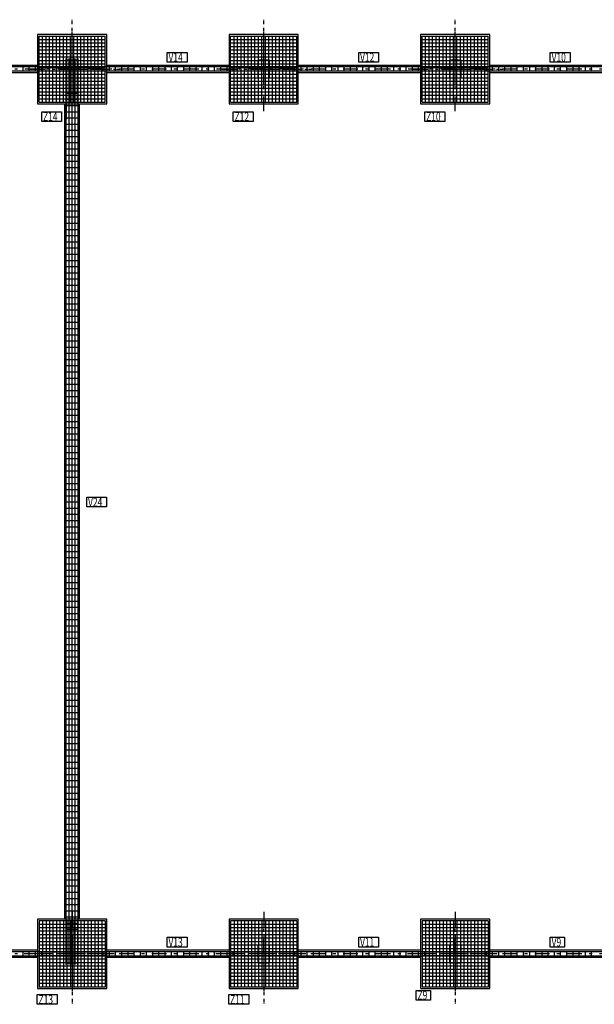
# Model space of a CAD drawing. Units: millimetres. Extents: x 180589.4 to 180666.8, y 135428.9 to 135483.9.
# Drawn here: x 180619.5 to 180639, y 135450.5 to 135483.9 of the extents above; entities that cross this region are included whole.
import ezdxf

# ---------------------------------------------------------------- set-up
doc = ezdxf.new("R2010")
doc.units = ezdxf.units.MM
doc.linetypes.add('DASHDOT', pattern=[1, 0.5, -0.25, 0, -0.25])
doc.layers.add('RESULTADOS-ZNWINEHE', color=7, linetype='Continuous')

msp = doc.modelspace()

# ---------------------------------------------------------------- linework, layer by layer
at = {"layer": 'RESULTADOS-ZNWINEHE', "color": 5, "linetype": 'DASHDOT'}
for p, q in [((180621.294, 135480.757), (180621.294, 135483.857)), ((180621.294, 135481.632), (180621.294, 135483.857)), ((180627.794, 135480.757), (180627.794, 135483.857)), ((180627.794, 135481.632), (180627.794, 135483.857)), ((180634.294, 135480.757), (180634.294, 135483.857)), ((180634.294, 135481.632), (180634.294, 135483.857)), ((180621.294, 135482.182), (180621.294, 135483.182)), ((180627.794, 135482.182), (180627.794, 135483.182)), ((180634.294, 135482.182), (180634.294, 135483.182)), ((180621.294, 135482.182), (180614.794, 135482.182)), ((180619.869, 135482.182), (180622.969, 135482.182)), ((180620.844, 135482.182), (180622.969, 135482.182)), ((180621.294, 135452.182), (180621.294, 135482.182)), ((180627.794, 135482.182), (180621.294, 135482.182)), ((180621.294, 135482.182), (180622.294, 135482.182)), ((180626.369, 135482.182), (180629.469, 135482.182)), ((180627.344, 135482.182), (180629.469, 135482.182)), ((180627.794, 135482.182), (180628.794, 135482.182)), ((180634.294, 135482.182), (180627.794, 135482.182)), ((180632.869, 135482.182), (180635.969, 135482.182)), ((180633.844, 135482.182), (180635.969, 135482.182)), ((180634.294, 135482.182), (180635.294, 135482.182)), ((180640.794, 135482.182), (180634.294, 135482.182)), ((180621.294, 135453.607), (180621.294, 135450.507)), ((180627.794, 135453.607), (180627.794, 135450.507)), ((180634.294, 135453.607), (180634.294, 135450.507)), ((180621.294, 135452.182), (180621.294, 135453.182)), ((180627.794, 135452.182), (180627.794, 135453.182)), ((180634.294, 135452.182), (180634.294, 135453.182)), ((180621.294, 135452.732), (180621.294, 135450.507)), ((180627.794, 135452.732), (180627.794, 135450.507)), ((180634.294, 135452.732), (180634.294, 135450.507)), ((180621.294, 135452.182), (180614.794, 135452.182)), ((180621.744, 135452.182), (180619.619, 135452.182)), ((180622.719, 135452.182), (180619.619, 135452.182)), ((180621.294, 135452.182), (180620.294, 135452.182)), ((180627.794, 135452.182), (180621.294, 135452.182)), ((180621.294, 135452.182), (180621.294, 135451.182)), ((180628.244, 135452.182), (180626.119, 135452.182)), ((180629.219, 135452.182), (180626.119, 135452.182)), ((180627.794, 135452.182), (180626.794, 135452.182)), ((180634.294, 135452.182), (180627.794, 135452.182)), ((180627.794, 135452.182), (180627.794, 135451.182)), ((180634.744, 135452.182), (180632.619, 135452.182)), ((180635.719, 135452.182), (180632.619, 135452.182)), ((180634.294, 135452.182), (180633.294, 135452.182)), ((180640.794, 135452.182), (180634.294, 135452.182)), ((180634.294, 135452.182), (180634.294, 135451.182))]:
    msp.add_line(p, q, dxfattribs=at)
at = {"layer": 'RESULTADOS-ZNWINEHE', "color": 1, "linetype": 'Continuous'}
for p, q in [((180620.172, 135483.304), (180622.416, 135483.304)), ((180620.172, 135481.06), (180620.172, 135483.304)), ((180620.29, 135481.06), (180620.29, 135483.304)), ((180620.408, 135481.06), (180620.408, 135483.304)), ((180620.526, 135481.06), (180620.526, 135483.304)), ((180620.644, 135481.06), (180620.644, 135483.304)), ((180620.762, 135481.06), (180620.762, 135483.304)), ((180620.88, 135481.06), (180620.88, 135483.304)), ((180620.999, 135481.06), (180620.999, 135483.304)), ((180621.117, 135481.06), (180621.117, 135483.304)), ((180621.235, 135481.06), (180621.235, 135483.304)), ((180621.353, 135481.06), (180621.353, 135483.304)), ((180621.471, 135481.06), (180621.471, 135483.304)), ((180621.589, 135481.06), (180621.589, 135483.304)), ((180621.707, 135481.06), (180621.707, 135483.304)), ((180621.825, 135481.06), (180621.825, 135483.304)), ((180621.943, 135481.06), (180621.943, 135483.304)), ((180622.061, 135481.06), (180622.061, 135483.304)), ((180622.18, 135481.06), (180622.18, 135483.304)), ((180622.298, 135481.06), (180622.298, 135483.304)), ((180622.416, 135481.06), (180622.416, 135483.304)), ((180626.672, 135483.304), (180628.916, 135483.304)), ((180626.672, 135481.06), (180626.672, 135483.304)), ((180626.79, 135481.06), (180626.79, 135483.304)), ((180626.908, 135481.06), (180626.908, 135483.304)), ((180627.026, 135481.06), (180627.026, 135483.304)), ((180627.144, 135481.06), (180627.144, 135483.304)), ((180627.262, 135481.06), (180627.262, 135483.304)), ((180627.38, 135481.06), (180627.38, 135483.304)), ((180627.499, 135481.06), (180627.499, 135483.304)), ((180627.617, 135481.06), (180627.617, 135483.304)), ((180627.735, 135481.06), (180627.735, 135483.304)), ((180627.853, 135481.06), (180627.853, 135483.304)), ((180627.971, 135481.06), (180627.971, 135483.304)), ((180628.089, 135481.06), (180628.089, 135483.304)), ((180628.207, 135481.06), (180628.207, 135483.304)), ((180628.325, 135481.06), (180628.325, 135483.304)), ((180628.443, 135481.06), (180628.443, 135483.304)), ((180628.561, 135481.06), (180628.561, 135483.304)), ((180628.68, 135481.06), (180628.68, 135483.304)), ((180628.798, 135481.06), (180628.798, 135483.304)), ((180628.916, 135481.06), (180628.916, 135483.304)), ((180633.172, 135483.304), (180635.416, 135483.304)), ((180633.172, 135481.06), (180633.172, 135483.304)), ((180633.29, 135481.06), (180633.29, 135483.304)), ((180633.408, 135481.06), (180633.408, 135483.304)), ((180633.526, 135481.06), (180633.526, 135483.304)), ((180633.644, 135481.06), (180633.644, 135483.304)), ((180633.762, 135481.06), (180633.762, 135483.304)), ((180633.88, 135481.06), (180633.88, 135483.304)), ((180633.999, 135481.06), (180633.999, 135483.304)), ((180634.117, 135481.06), (180634.117, 135483.304)), ((180634.235, 135481.06), (180634.235, 135483.304)), ((180634.353, 135481.06), (180634.353, 135483.304)), ((180634.471, 135481.06), (180634.471, 135483.304)), ((180634.589, 135481.06), (180634.589, 135483.304)), ((180634.707, 135481.06), (180634.707, 135483.304)), ((180634.825, 135481.06), (180634.825, 135483.304)), ((180634.943, 135481.06), (180634.943, 135483.304)), ((180635.061, 135481.06), (180635.061, 135483.304)), ((180635.18, 135481.06), (180635.18, 135483.304)), ((180635.298, 135481.06), (180635.298, 135483.304)), ((180635.416, 135481.06), (180635.416, 135483.304)), ((180620.172, 135483.186), (180622.416, 135483.186)), ((180620.172, 135483.068), (180622.416, 135483.068)), ((180626.672, 135483.186), (180628.916, 135483.186)), ((180626.672, 135483.068), (180628.916, 135483.068)), ((180633.172, 135483.186), (180635.416, 135483.186)), ((180633.172, 135483.068), (180635.416, 135483.068)), ((180620.172, 135482.95), (180622.416, 135482.95)), ((180620.172, 135482.832), (180622.416, 135482.832)), ((180620.172, 135482.714), (180622.416, 135482.714)), ((180626.672, 135482.95), (180628.916, 135482.95)), ((180626.672, 135482.832), (180628.916, 135482.832)), ((180626.672, 135482.714), (180628.916, 135482.714)), ((180633.172, 135482.95), (180635.416, 135482.95)), ((180633.172, 135482.832), (180635.416, 135482.832)), ((180633.172, 135482.714), (180635.416, 135482.714)), ((180620.172, 135482.596), (180622.416, 135482.596)), ((180620.172, 135482.478), (180622.416, 135482.478)), ((180620.172, 135482.359), (180622.416, 135482.359)), ((180626.672, 135482.596), (180628.916, 135482.596)), ((180626.672, 135482.478), (180628.916, 135482.478)), ((180626.672, 135482.359), (180628.916, 135482.359)), ((180633.172, 135482.596), (180635.416, 135482.596)), ((180633.172, 135482.478), (180635.416, 135482.478)), ((180633.172, 135482.359), (180635.416, 135482.359)), ((180620.172, 135482.241), (180622.416, 135482.241)), ((180620.172, 135482.123), (180622.416, 135482.123)), ((180620.172, 135482.005), (180622.416, 135482.005)), ((180626.672, 135482.241), (180628.916, 135482.241)), ((180626.672, 135482.123), (180628.916, 135482.123)), ((180626.672, 135482.005), (180628.916, 135482.005)), ((180633.172, 135482.241), (180635.416, 135482.241)), ((180633.172, 135482.123), (180635.416, 135482.123)), ((180633.172, 135482.005), (180635.416, 135482.005)), ((180620.172, 135481.887), (180622.416, 135481.887)), ((180620.172, 135481.769), (180622.416, 135481.769)), ((180620.172, 135481.651), (180622.416, 135481.651)), ((180626.672, 135481.887), (180628.916, 135481.887)), ((180626.672, 135481.769), (180628.916, 135481.769)), ((180626.672, 135481.651), (180628.916, 135481.651)), ((180633.172, 135481.887), (180635.416, 135481.887)), ((180633.172, 135481.769), (180635.416, 135481.769)), ((180633.172, 135481.651), (180635.416, 135481.651)), ((180620.172, 135481.533), (180622.416, 135481.533)), ((180620.172, 135481.415), (180622.416, 135481.415)), ((180620.172, 135481.297), (180622.416, 135481.297)), ((180626.672, 135481.533), (180628.916, 135481.533)), ((180626.672, 135481.415), (180628.916, 135481.415)), ((180626.672, 135481.297), (180628.916, 135481.297)), ((180633.172, 135481.533), (180635.416, 135481.533)), ((180633.172, 135481.415), (180635.416, 135481.415)), ((180633.172, 135481.297), (180635.416, 135481.297)), ((180620.172, 135481.178), (180622.416, 135481.178)), ((180620.172, 135481.06), (180622.416, 135481.06)), ((180626.672, 135481.178), (180628.916, 135481.178)), ((180626.672, 135481.06), (180628.916, 135481.06)), ((180633.172, 135481.178), (180635.416, 135481.178)), ((180633.172, 135481.06), (180635.416, 135481.06)), ((180622.416, 135453.304), (180620.172, 135453.304)), ((180620.172, 135453.304), (180620.172, 135451.06)), ((180620.29, 135453.304), (180620.29, 135451.06)), ((180620.408, 135453.304), (180620.408, 135451.06)), ((180620.526, 135453.304), (180620.526, 135451.06)), ((180620.644, 135453.304), (180620.644, 135451.06)), ((180620.762, 135453.304), (180620.762, 135451.06)), ((180620.88, 135453.304), (180620.88, 135451.06)), ((180620.999, 135453.304), (180620.999, 135451.06)), ((180621.117, 135453.304), (180621.117, 135451.06)), ((180621.235, 135453.304), (180621.235, 135451.06)), ((180621.353, 135453.304), (180621.353, 135451.06)), ((180621.471, 135453.304), (180621.471, 135451.06)), ((180621.589, 135453.304), (180621.589, 135451.06)), ((180621.707, 135453.304), (180621.707, 135451.06)), ((180621.825, 135453.304), (180621.825, 135451.06)), ((180621.943, 135453.304), (180621.943, 135451.06)), ((180622.061, 135453.304), (180622.061, 135451.06)), ((180622.18, 135453.304), (180622.18, 135451.06)), ((180622.298, 135453.304), (180622.298, 135451.06)), ((180622.416, 135453.304), (180622.416, 135451.06)), ((180628.916, 135453.304), (180626.672, 135453.304)), ((180626.672, 135453.304), (180626.672, 135451.06)), ((180626.79, 135453.304), (180626.79, 135451.06)), ((180626.908, 135453.304), (180626.908, 135451.06)), ((180627.026, 135453.304), (180627.026, 135451.06)), ((180627.144, 135453.304), (180627.144, 135451.06)), ((180627.262, 135453.304), (180627.262, 135451.06)), ((180627.38, 135453.304), (180627.38, 135451.06)), ((180627.499, 135453.304), (180627.499, 135451.06)), ((180627.617, 135453.304), (180627.617, 135451.06)), ((180627.735, 135453.304), (180627.735, 135451.06)), ((180627.853, 135453.304), (180627.853, 135451.06)), ((180627.971, 135453.304), (180627.971, 135451.06)), ((180628.089, 135453.304), (180628.089, 135451.06)), ((180628.207, 135453.304), (180628.207, 135451.06)), ((180628.325, 135453.304), (180628.325, 135451.06)), ((180628.443, 135453.304), (180628.443, 135451.06)), ((180628.561, 135453.304), (180628.561, 135451.06)), ((180628.68, 135453.304), (180628.68, 135451.06)), ((180628.798, 135453.304), (180628.798, 135451.06)), ((180628.916, 135453.304), (180628.916, 135451.06)), ((180635.416, 135453.304), (180633.172, 135453.304)), ((180633.172, 135453.304), (180633.172, 135451.06)), ((180633.29, 135453.304), (180633.29, 135451.06)), ((180633.408, 135453.304), (180633.408, 135451.06)), ((180633.526, 135453.304), (180633.526, 135451.06)), ((180633.644, 135453.304), (180633.644, 135451.06)), ((180633.762, 135453.304), (180633.762, 135451.06)), ((180633.88, 135453.304), (180633.88, 135451.06)), ((180633.999, 135453.304), (180633.999, 135451.06)), ((180634.117, 135453.304), (180634.117, 135451.06)), ((180634.235, 135453.304), (180634.235, 135451.06)), ((180634.353, 135453.304), (180634.353, 135451.06)), ((180634.471, 135453.304), (180634.471, 135451.06)), ((180634.589, 135453.304), (180634.589, 135451.06)), ((180634.707, 135453.304), (180634.707, 135451.06)), ((180634.825, 135453.304), (180634.825, 135451.06)), ((180634.943, 135453.304), (180634.943, 135451.06)), ((180635.061, 135453.304), (180635.061, 135451.06)), ((180635.18, 135453.304), (180635.18, 135451.06)), ((180635.298, 135453.304), (180635.298, 135451.06)), ((180635.416, 135453.304), (180635.416, 135451.06)), ((180622.416, 135453.186), (180620.172, 135453.186)), ((180622.416, 135453.068), (180620.172, 135453.068)), ((180622.416, 135452.95), (180620.172, 135452.95)), ((180628.916, 135453.186), (180626.672, 135453.186)), ((180628.916, 135453.068), (180626.672, 135453.068)), ((180628.916, 135452.95), (180626.672, 135452.95)), ((180635.416, 135453.186), (180633.172, 135453.186)), ((180635.416, 135453.068), (180633.172, 135453.068)), ((180635.416, 135452.95), (180633.172, 135452.95)), ((180622.416, 135452.832), (180620.172, 135452.832)), ((180622.416, 135452.714), (180620.172, 135452.714)), ((180622.416, 135452.596), (180620.172, 135452.596)), ((180628.916, 135452.832), (180626.672, 135452.832)), ((180628.916, 135452.714), (180626.672, 135452.714)), ((180628.916, 135452.596), (180626.672, 135452.596)), ((180635.416, 135452.832), (180633.172, 135452.832)), ((180635.416, 135452.714), (180633.172, 135452.714)), ((180635.416, 135452.596), (180633.172, 135452.596)), ((180622.416, 135452.478), (180620.172, 135452.478)), ((180622.416, 135452.359), (180620.172, 135452.359)), ((180628.916, 135452.478), (180626.672, 135452.478)), ((180628.916, 135452.359), (180626.672, 135452.359)), ((180635.416, 135452.478), (180633.172, 135452.478)), ((180635.416, 135452.359), (180633.172, 135452.359)), ((180622.416, 135452.241), (180620.172, 135452.241)), ((180622.416, 135452.123), (180620.172, 135452.123)), ((180622.416, 135452.005), (180620.172, 135452.005)), ((180628.916, 135452.241), (180626.672, 135452.241)), ((180628.916, 135452.123), (180626.672, 135452.123)), ((180628.916, 135452.005), (180626.672, 135452.005)), ((180635.416, 135452.241), (180633.172, 135452.241)), ((180635.416, 135452.123), (180633.172, 135452.123)), ((180635.416, 135452.005), (180633.172, 135452.005)), ((180622.416, 135451.887), (180620.172, 135451.887)), ((180622.416, 135451.769), (180620.172, 135451.769)), ((180622.416, 135451.651), (180620.172, 135451.651)), ((180628.916, 135451.887), (180626.672, 135451.887)), ((180628.916, 135451.769), (180626.672, 135451.769)), ((180628.916, 135451.651), (180626.672, 135451.651)), ((180635.416, 135451.887), (180633.172, 135451.887)), ((180635.416, 135451.769), (180633.172, 135451.769)), ((180635.416, 135451.651), (180633.172, 135451.651)), ((180622.416, 135451.533), (180620.172, 135451.533)), ((180622.416, 135451.415), (180620.172, 135451.415)), ((180622.416, 135451.297), (180620.172, 135451.297)), ((180628.916, 135451.533), (180626.672, 135451.533)), ((180628.916, 135451.415), (180626.672, 135451.415)), ((180628.916, 135451.297), (180626.672, 135451.297)), ((180635.416, 135451.533), (180633.172, 135451.533)), ((180635.416, 135451.415), (180633.172, 135451.415)), ((180635.416, 135451.297), (180633.172, 135451.297)), ((180622.416, 135451.178), (180620.172, 135451.178)), ((180622.416, 135451.06), (180620.172, 135451.06)), ((180628.916, 135451.178), (180626.672, 135451.178)), ((180628.916, 135451.06), (180626.672, 135451.06)), ((180635.416, 135451.178), (180633.172, 135451.178)), ((180635.416, 135451.06), (180633.172, 135451.06))]:
    msp.add_line(p, q, dxfattribs=at)
at = {"layer": 'RESULTADOS-ZNWINEHE', "color": 7, "linetype": 'Continuous'}
for p, q in [((180620.119, 135482.307), (180615.969, 135482.307)), ((180626.619, 135482.307), (180622.469, 135482.307)), ((180633.119, 135482.307), (180628.969, 135482.307)), ((180639.619, 135482.307), (180635.469, 135482.307)), ((180620.119, 135482.057), (180615.969, 135482.057)), ((180626.619, 135482.057), (180622.469, 135482.057)), ((180633.119, 135482.057), (180628.969, 135482.057)), ((180639.619, 135482.057), (180635.469, 135482.057)), ((180621.044, 135453.357), (180621.044, 135481.007)), ((180621.544, 135453.357), (180621.544, 135481.007)), ((180620.119, 135452.307), (180615.969, 135452.307)), ((180626.619, 135452.307), (180622.469, 135452.307)), ((180633.119, 135452.307), (180628.969, 135452.307)), ((180639.619, 135452.307), (180635.469, 135452.307)), ((180620.119, 135452.057), (180615.969, 135452.057)), ((180626.619, 135452.057), (180622.469, 135452.057)), ((180633.119, 135452.057), (180628.969, 135452.057)), ((180639.619, 135452.057), (180635.469, 135452.057))]:
    msp.add_line(p, q, dxfattribs=at)
at = {"layer": 'RESULTADOS-ZNWINEHE', "color": 16, "linetype": 'Continuous'}
for p, q in [((180621.094, 135451.822), (180621.094, 135482.542)), ((180621.194, 135451.822), (180621.194, 135482.542)), ((180621.294, 135451.822), (180621.294, 135482.542)), ((180621.394, 135451.822), (180621.394, 135482.542)), ((180621.494, 135451.822), (180621.494, 135482.542)), ((180621.094, 135482.107), (180607.934, 135482.107)), ((180621.654, 135482.257), (180614.434, 135482.257)), ((180619.619, 135482.268), (180619.619, 135482.096)), ((180619.829, 135482.268), (180619.829, 135482.096)), ((180620.039, 135482.268), (180620.039, 135482.096)), ((180620.249, 135482.268), (180620.249, 135482.096)), ((180628.154, 135482.257), (180620.934, 135482.257)), ((180628.154, 135482.107), (180620.934, 135482.107)), ((180622.339, 135482.268), (180622.339, 135482.096)), ((180622.549, 135482.268), (180622.549, 135482.096)), ((180622.759, 135482.268), (180622.759, 135482.096)), ((180622.969, 135482.268), (180622.969, 135482.096)), ((180623.179, 135482.268), (180623.179, 135482.096)), ((180623.389, 135482.268), (180623.389, 135482.096)), ((180623.599, 135482.268), (180623.599, 135482.096)), ((180623.809, 135482.268), (180623.809, 135482.096)), ((180624.019, 135482.268), (180624.019, 135482.096)), ((180624.229, 135482.268), (180624.229, 135482.096)), ((180624.439, 135482.268), (180624.439, 135482.096)), ((180624.649, 135482.268), (180624.649, 135482.096)), ((180624.859, 135482.268), (180624.859, 135482.096)), ((180625.069, 135482.268), (180625.069, 135482.096)), ((180625.279, 135482.268), (180625.279, 135482.096)), ((180625.489, 135482.268), (180625.489, 135482.096)), ((180625.699, 135482.268), (180625.699, 135482.096)), ((180625.909, 135482.268), (180625.909, 135482.096)), ((180626.119, 135482.268), (180626.119, 135482.096)), ((180626.329, 135482.268), (180626.329, 135482.096)), ((180626.539, 135482.268), (180626.539, 135482.096)), ((180626.749, 135482.268), (180626.749, 135482.096)), ((180634.654, 135482.257), (180627.434, 135482.257)), ((180634.654, 135482.107), (180627.434, 135482.107)), ((180628.839, 135482.268), (180628.839, 135482.096)), ((180629.049, 135482.268), (180629.049, 135482.096)), ((180629.259, 135482.268), (180629.259, 135482.096)), ((180629.469, 135482.268), (180629.469, 135482.096)), ((180629.679, 135482.268), (180629.679, 135482.096)), ((180629.889, 135482.268), (180629.889, 135482.096)), ((180630.099, 135482.268), (180630.099, 135482.096)), ((180630.309, 135482.268), (180630.309, 135482.096)), ((180630.519, 135482.268), (180630.519, 135482.096)), ((180630.729, 135482.268), (180630.729, 135482.096)), ((180630.939, 135482.268), (180630.939, 135482.096)), ((180631.149, 135482.268), (180631.149, 135482.096)), ((180631.359, 135482.268), (180631.359, 135482.096)), ((180631.569, 135482.268), (180631.569, 135482.096)), ((180631.779, 135482.268), (180631.779, 135482.096)), ((180631.989, 135482.268), (180631.989, 135482.096)), ((180632.199, 135482.268), (180632.199, 135482.096)), ((180632.409, 135482.268), (180632.409, 135482.096)), ((180632.619, 135482.268), (180632.619, 135482.096)), ((180632.829, 135482.268), (180632.829, 135482.096)), ((180633.039, 135482.268), (180633.039, 135482.096)), ((180633.249, 135482.268), (180633.249, 135482.096)), ((180641.154, 135482.257), (180633.934, 135482.257)), ((180641.154, 135482.107), (180633.934, 135482.107)), ((180635.339, 135482.268), (180635.339, 135482.096)), ((180635.549, 135482.268), (180635.549, 135482.096)), ((180635.759, 135482.268), (180635.759, 135482.096)), ((180635.969, 135482.268), (180635.969, 135482.096)), ((180636.179, 135482.268), (180636.179, 135482.096)), ((180636.389, 135482.268), (180636.389, 135482.096)), ((180636.599, 135482.268), (180636.599, 135482.096)), ((180636.809, 135482.268), (180636.809, 135482.096)), ((180637.019, 135482.268), (180637.019, 135482.096)), ((180637.229, 135482.268), (180637.229, 135482.096)), ((180637.439, 135482.268), (180637.439, 135482.096)), ((180637.649, 135482.268), (180637.649, 135482.096)), ((180637.859, 135482.268), (180637.859, 135482.096)), ((180638.069, 135482.268), (180638.069, 135482.096)), ((180638.279, 135482.268), (180638.279, 135482.096)), ((180638.489, 135482.268), (180638.489, 135482.096)), ((180638.699, 135482.268), (180638.699, 135482.096)), ((180638.909, 135482.268), (180638.909, 135482.096)), ((180621.505, 135481.357), (180621.083, 135481.357)), ((180621.505, 135481.147), (180621.083, 135481.147)), ((180621.505, 135480.937), (180621.083, 135480.937)), ((180621.505, 135480.727), (180621.083, 135480.727)), ((180621.505, 135480.517), (180621.083, 135480.517)), ((180621.505, 135480.307), (180621.083, 135480.307)), ((180621.505, 135480.097), (180621.083, 135480.097)), ((180621.505, 135479.887), (180621.083, 135479.887)), ((180621.505, 135479.677), (180621.083, 135479.677)), ((180621.505, 135479.467), (180621.083, 135479.467)), ((180621.505, 135479.257), (180621.083, 135479.257)), ((180621.505, 135479.047), (180621.083, 135479.047)), ((180621.505, 135478.837), (180621.083, 135478.837)), ((180621.505, 135478.627), (180621.083, 135478.627)), ((180621.505, 135478.417), (180621.083, 135478.417)), ((180621.505, 135478.207), (180621.083, 135478.207)), ((180621.505, 135477.997), (180621.083, 135477.997)), ((180621.505, 135477.787), (180621.083, 135477.787)), ((180621.505, 135477.577), (180621.083, 135477.577)), ((180621.505, 135477.367), (180621.083, 135477.367)), ((180621.505, 135477.157), (180621.083, 135477.157)), ((180621.505, 135476.947), (180621.083, 135476.947)), ((180621.505, 135476.737), (180621.083, 135476.737)), ((180621.505, 135476.527), (180621.083, 135476.527)), ((180621.505, 135476.317), (180621.083, 135476.317)), ((180621.505, 135476.107), (180621.083, 135476.107)), ((180621.505, 135475.897), (180621.083, 135475.897)), ((180621.505, 135475.687), (180621.083, 135475.687)), ((180621.505, 135475.477), (180621.083, 135475.477)), ((180621.505, 135475.267), (180621.083, 135475.267)), ((180621.505, 135475.057), (180621.083, 135475.057)), ((180621.505, 135474.847), (180621.083, 135474.847)), ((180621.505, 135474.637), (180621.083, 135474.637)), ((180621.505, 135474.427), (180621.083, 135474.427)), ((180621.505, 135474.217), (180621.083, 135474.217)), ((180621.505, 135474.007), (180621.083, 135474.007)), ((180621.505, 135473.797), (180621.083, 135473.797)), ((180621.505, 135473.587), (180621.083, 135473.587)), ((180621.505, 135473.377), (180621.083, 135473.377)), ((180621.505, 135473.167), (180621.083, 135473.167)), ((180621.505, 135472.957), (180621.083, 135472.957)), ((180621.505, 135472.747), (180621.083, 135472.747)), ((180621.505, 135472.537), (180621.083, 135472.537)), ((180621.505, 135472.327), (180621.083, 135472.327)), ((180621.505, 135472.117), (180621.083, 135472.117)), ((180621.505, 135471.907), (180621.083, 135471.907)), ((180621.505, 135471.697), (180621.083, 135471.697)), ((180621.505, 135471.487), (180621.083, 135471.487)), ((180621.505, 135471.277), (180621.083, 135471.277)), ((180621.505, 135471.067), (180621.083, 135471.067)), ((180621.505, 135470.857), (180621.083, 135470.857)), ((180621.505, 135470.647), (180621.083, 135470.647)), ((180621.505, 135470.437), (180621.083, 135470.437)), ((180621.505, 135470.227), (180621.083, 135470.227)), ((180621.505, 135470.017), (180621.083, 135470.017)), ((180621.505, 135469.807), (180621.083, 135469.807)), ((180621.505, 135469.597), (180621.083, 135469.597)), ((180621.505, 135469.387), (180621.083, 135469.387)), ((180621.505, 135469.177), (180621.083, 135469.177)), ((180621.505, 135468.967), (180621.083, 135468.967)), ((180621.505, 135468.757), (180621.083, 135468.757)), ((180621.505, 135468.547), (180621.083, 135468.547)), ((180621.505, 135468.337), (180621.083, 135468.337)), ((180621.505, 135468.127), (180621.083, 135468.127)), ((180621.505, 135467.917), (180621.083, 135467.917)), ((180621.505, 135467.707), (180621.083, 135467.707)), ((180621.505, 135467.497), (180621.083, 135467.497)), ((180621.505, 135467.287), (180621.083, 135467.287)), ((180621.505, 135467.077), (180621.083, 135467.077)), ((180621.505, 135466.867), (180621.083, 135466.867)), ((180621.505, 135466.657), (180621.083, 135466.657)), ((180621.505, 135466.447), (180621.083, 135466.447)), ((180621.505, 135466.237), (180621.083, 135466.237)), ((180621.505, 135466.027), (180621.083, 135466.027)), ((180621.505, 135465.817), (180621.083, 135465.817)), ((180621.505, 135465.607), (180621.083, 135465.607)), ((180621.505, 135465.397), (180621.083, 135465.397)), ((180621.505, 135465.187), (180621.083, 135465.187)), ((180621.505, 135464.977), (180621.083, 135464.977)), ((180621.505, 135464.767), (180621.083, 135464.767)), ((180621.505, 135464.557), (180621.083, 135464.557)), ((180621.505, 135464.347), (180621.083, 135464.347)), ((180621.505, 135464.137), (180621.083, 135464.137)), ((180621.505, 135463.927), (180621.083, 135463.927)), ((180621.505, 135463.717), (180621.083, 135463.717)), ((180621.505, 135463.507), (180621.083, 135463.507)), ((180621.505, 135463.297), (180621.083, 135463.297)), ((180621.505, 135463.087), (180621.083, 135463.087)), ((180621.505, 135462.877), (180621.083, 135462.877)), ((180621.505, 135462.667), (180621.083, 135462.667)), ((180621.505, 135462.457), (180621.083, 135462.457)), ((180621.505, 135462.247), (180621.083, 135462.247)), ((180621.505, 135462.037), (180621.083, 135462.037)), ((180621.505, 135461.827), (180621.083, 135461.827)), ((180621.505, 135461.617), (180621.083, 135461.617)), ((180621.505, 135461.407), (180621.083, 135461.407)), ((180621.505, 135461.197), (180621.083, 135461.197)), ((180621.505, 135460.987), (180621.083, 135460.987)), ((180621.505, 135460.777), (180621.083, 135460.777)), ((180621.505, 135460.567), (180621.083, 135460.567)), ((180621.505, 135460.357), (180621.083, 135460.357)), ((180621.505, 135460.147), (180621.083, 135460.147)), ((180621.505, 135459.937), (180621.083, 135459.937)), ((180621.505, 135459.727), (180621.083, 135459.727)), ((180621.505, 135459.517), (180621.083, 135459.517)), ((180621.505, 135459.307), (180621.083, 135459.307)), ((180621.505, 135459.097), (180621.083, 135459.097)), ((180621.505, 135458.887), (180621.083, 135458.887)), ((180621.505, 135458.677), (180621.083, 135458.677)), ((180621.505, 135458.467), (180621.083, 135458.467)), ((180621.505, 135458.257), (180621.083, 135458.257)), ((180621.505, 135458.047), (180621.083, 135458.047)), ((180621.505, 135457.837), (180621.083, 135457.837)), ((180621.505, 135457.627), (180621.083, 135457.627)), ((180621.505, 135457.417), (180621.083, 135457.417)), ((180621.505, 135457.207), (180621.083, 135457.207)), ((180621.505, 135456.997), (180621.083, 135456.997)), ((180621.505, 135456.787), (180621.083, 135456.787)), ((180621.505, 135456.577), (180621.083, 135456.577)), ((180621.505, 135456.367), (180621.083, 135456.367)), ((180621.505, 135456.157), (180621.083, 135456.157)), ((180621.505, 135455.947), (180621.083, 135455.947)), ((180621.505, 135455.737), (180621.083, 135455.737)), ((180621.505, 135455.527), (180621.083, 135455.527)), ((180621.505, 135455.317), (180621.083, 135455.317)), ((180621.505, 135455.107), (180621.083, 135455.107)), ((180621.505, 135454.897), (180621.083, 135454.897)), ((180621.505, 135454.687), (180621.083, 135454.687)), ((180621.505, 135454.477), (180621.083, 135454.477)), ((180621.505, 135454.267), (180621.083, 135454.267)), ((180621.505, 135454.057), (180621.083, 135454.057)), ((180621.505, 135453.847), (180621.083, 135453.847)), ((180621.505, 135453.637), (180621.083, 135453.637)), ((180621.505, 135453.427), (180621.083, 135453.427)), ((180621.505, 135453.217), (180621.083, 135453.217)), ((180621.505, 135453.007), (180621.083, 135453.007)), ((180621.654, 135452.257), (180614.434, 135452.257)), ((180619.619, 135452.268), (180619.619, 135452.096)), ((180619.829, 135452.268), (180619.829, 135452.096)), ((180620.039, 135452.268), (180620.039, 135452.096)), ((180620.249, 135452.268), (180620.249, 135452.096)), ((180628.154, 135452.257), (180620.934, 135452.257)), ((180622.339, 135452.268), (180622.339, 135452.096)), ((180622.549, 135452.268), (180622.549, 135452.096)), ((180622.759, 135452.268), (180622.759, 135452.096)), ((180622.969, 135452.268), (180622.969, 135452.096)), ((180623.179, 135452.268), (180623.179, 135452.096)), ((180623.389, 135452.268), (180623.389, 135452.096)), ((180623.599, 135452.268), (180623.599, 135452.096)), ((180623.809, 135452.268), (180623.809, 135452.096)), ((180624.019, 135452.268), (180624.019, 135452.096)), ((180624.229, 135452.268), (180624.229, 135452.096)), ((180624.439, 135452.268), (180624.439, 135452.096)), ((180624.649, 135452.268), (180624.649, 135452.096)), ((180624.859, 135452.268), (180624.859, 135452.096)), ((180625.069, 135452.268), (180625.069, 135452.096)), ((180625.279, 135452.268), (180625.279, 135452.096)), ((180625.489, 135452.268), (180625.489, 135452.096)), ((180625.699, 135452.268), (180625.699, 135452.096)), ((180625.909, 135452.268), (180625.909, 135452.096)), ((180626.119, 135452.268), (180626.119, 135452.096)), ((180626.329, 135452.268), (180626.329, 135452.096)), ((180626.539, 135452.268), (180626.539, 135452.096)), ((180626.749, 135452.268), (180626.749, 135452.096)), ((180634.654, 135452.257), (180627.434, 135452.257)), ((180628.839, 135452.268), (180628.839, 135452.096)), ((180629.049, 135452.268), (180629.049, 135452.096)), ((180629.259, 135452.268), (180629.259, 135452.096)), ((180629.469, 135452.268), (180629.469, 135452.096)), ((180629.679, 135452.268), (180629.679, 135452.096)), ((180629.889, 135452.268), (180629.889, 135452.096)), ((180630.099, 135452.268), (180630.099, 135452.096)), ((180630.309, 135452.268), (180630.309, 135452.096)), ((180630.519, 135452.268), (180630.519, 135452.096)), ((180630.729, 135452.268), (180630.729, 135452.096)), ((180630.939, 135452.268), (180630.939, 135452.096)), ((180631.149, 135452.268), (180631.149, 135452.096)), ((180631.359, 135452.268), (180631.359, 135452.096)), ((180631.569, 135452.268), (180631.569, 135452.096)), ((180631.779, 135452.268), (180631.779, 135452.096)), ((180631.989, 135452.268), (180631.989, 135452.096)), ((180632.199, 135452.268), (180632.199, 135452.096)), ((180632.409, 135452.268), (180632.409, 135452.096)), ((180632.619, 135452.268), (180632.619, 135452.096)), ((180632.829, 135452.268), (180632.829, 135452.096)), ((180633.039, 135452.268), (180633.039, 135452.096)), ((180633.249, 135452.268), (180633.249, 135452.096)), ((180641.154, 135452.257), (180633.934, 135452.257)), ((180635.339, 135452.268), (180635.339, 135452.096)), ((180635.549, 135452.268), (180635.549, 135452.096)), ((180635.759, 135452.268), (180635.759, 135452.096)), ((180635.969, 135452.268), (180635.969, 135452.096)), ((180636.179, 135452.268), (180636.179, 135452.096)), ((180636.389, 135452.268), (180636.389, 135452.096)), ((180636.599, 135452.268), (180636.599, 135452.096)), ((180636.809, 135452.268), (180636.809, 135452.096)), ((180637.019, 135452.268), (180637.019, 135452.096)), ((180637.229, 135452.268), (180637.229, 135452.096)), ((180637.439, 135452.268), (180637.439, 135452.096)), ((180637.649, 135452.268), (180637.649, 135452.096)), ((180637.859, 135452.268), (180637.859, 135452.096)), ((180638.069, 135452.268), (180638.069, 135452.096)), ((180638.279, 135452.268), (180638.279, 135452.096)), ((180638.489, 135452.268), (180638.489, 135452.096)), ((180638.699, 135452.268), (180638.699, 135452.096)), ((180638.909, 135452.268), (180638.909, 135452.096)), ((180621.654, 135452.107), (180614.434, 135452.107)), ((180628.154, 135452.107), (180620.934, 135452.107)), ((180634.654, 135452.107), (180627.434, 135452.107)), ((180641.154, 135452.107), (180633.934, 135452.107))]:
    msp.add_line(p, q, dxfattribs=at)
at = {"layer": 'RESULTADOS-ZNWINEHE', "color": 5, "linetype": 'Continuous'}
for p, q in [((180621.094, 135480.982), (180621.094, 135480.482)), ((180621.494, 135480.982), (180621.494, 135480.482)), ((180621.094, 135453.382), (180621.094, 135453.882)), ((180621.494, 135453.382), (180621.494, 135453.882))]:
    msp.add_line(p, q, dxfattribs=at)
at = {"layer": 'RESULTADOS-ZNWINEHE', "color": 7, "linetype": 'Continuous'}
for points in [[(180620.119, 135481.007), (180622.469, 135481.007), (180622.469, 135483.357), (180620.119, 135483.357)], [(180626.619, 135481.007), (180628.969, 135481.007), (180628.969, 135483.357), (180626.619, 135483.357)], [(180633.119, 135481.007), (180635.469, 135481.007), (180635.469, 135483.357), (180633.119, 135483.357)], [(180624.519, 135482.747), (180625.194, 135482.747), (180625.194, 135482.417), (180624.519, 135482.417)], [(180631.019, 135482.747), (180631.694, 135482.747), (180631.694, 135482.417), (180631.019, 135482.417)], [(180637.519, 135482.747), (180638.194, 135482.747), (180638.194, 135482.417), (180637.519, 135482.417)], [(180621.094, 135481.882), (180621.494, 135481.882), (180621.494, 135482.482), (180621.094, 135482.482)], [(180627.594, 135481.882), (180627.994, 135481.882), (180627.994, 135482.482), (180627.594, 135482.482)], [(180634.094, 135481.882), (180634.494, 135481.882), (180634.494, 135482.482), (180634.094, 135482.482)], [(180620.262, 135480.736), (180620.937, 135480.736), (180620.937, 135480.406), (180620.262, 135480.406)], [(180626.762, 135480.736), (180627.437, 135480.736), (180627.437, 135480.406), (180626.762, 135480.406)], [(180633.262, 135480.736), (180633.937, 135480.736), (180633.937, 135480.406), (180633.262, 135480.406)], [(180621.789, 135467.667), (180622.464, 135467.667), (180622.464, 135467.337), (180621.789, 135467.337)], [(180622.469, 135453.357), (180620.119, 135453.357), (180620.119, 135451.007), (180622.469, 135451.007)], [(180628.969, 135453.357), (180626.619, 135453.357), (180626.619, 135451.007), (180628.969, 135451.007)], [(180635.469, 135453.357), (180633.119, 135453.357), (180633.119, 135451.007), (180635.469, 135451.007)], [(180624.519, 135452.747), (180625.194, 135452.747), (180625.194, 135452.417), (180624.519, 135452.417)], [(180631.019, 135452.747), (180631.694, 135452.747), (180631.694, 135452.417), (180631.019, 135452.417)], [(180637.519, 135452.747), (180637.999, 135452.747), (180637.999, 135452.417), (180637.519, 135452.417)], [(180621.494, 135452.482), (180621.094, 135452.482), (180621.094, 135451.882), (180621.494, 135451.882)], [(180627.994, 135452.482), (180627.594, 135452.482), (180627.594, 135451.882), (180627.994, 135451.882)], [(180634.494, 135452.482), (180634.094, 135452.482), (180634.094, 135451.882), (180634.494, 135451.882)], [(180632.969, 135450.948), (180633.449, 135450.948), (180633.449, 135450.618), (180632.969, 135450.618)], [(180620.111, 135450.806), (180620.786, 135450.806), (180620.786, 135450.476), (180620.111, 135450.476)], [(180626.611, 135450.806), (180627.286, 135450.806), (180627.286, 135450.476), (180626.611, 135450.476)]]:
    msp.add_lwpolyline(points, close=True, dxfattribs=at)

# ---------------------------------------------------------------- texts
at = {"layer": 'RESULTADOS-ZNWINEHE', "color": 7, "width": 0.7}
for s, p in [('V14', (180624.564, 135482.432)), ('V12', (180631.064, 135482.432)), ('V10', (180637.564, 135482.432)), ('Z14', (180620.307, 135480.421)), ('Z12', (180626.807, 135480.421)), ('Z10', (180633.307, 135480.421)), ('V24', (180621.834, 135467.352)), ('V13', (180624.564, 135452.432)), ('V11', (180631.064, 135452.432)), ('V9', (180637.564, 135452.432)), ('Z9', (180633.014, 135450.633)), ('Z13', (180620.156, 135450.491)), ('Z11', (180626.656, 135450.491))]:
    msp.add_text(s, height=0.3, dxfattribs=at).set_placement(p)

doc.saveas('drawing.dxf')
